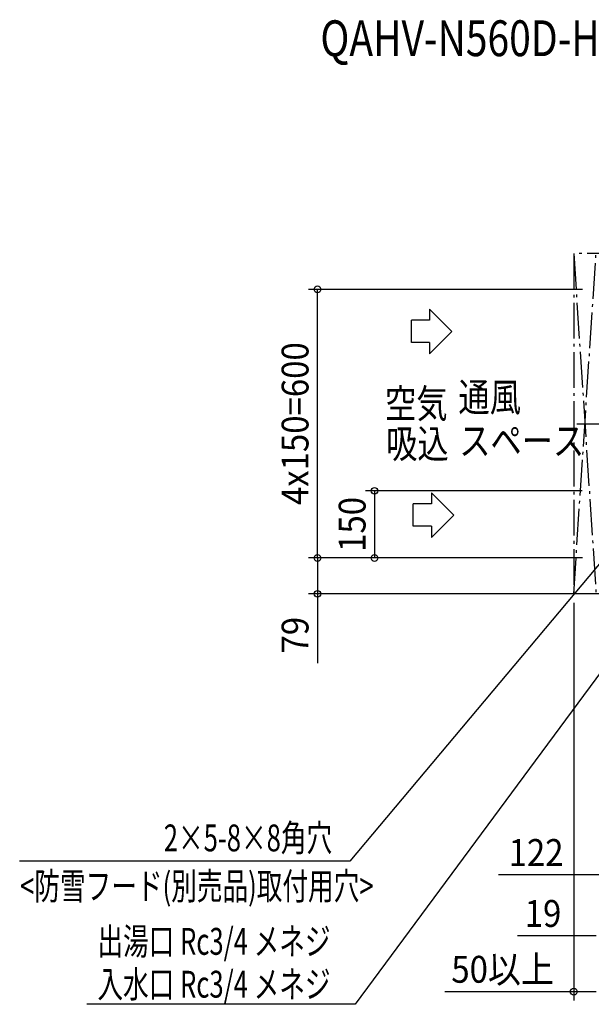
# Model space of a CAD drawing. Extents: x -1898 to 1463, y -1297 to 902.
# Drawn here: x -1898 to -621, y -1297 to 902 of the extents above; entities that cross this region are included whole.
import ezdxf
from ezdxf.enums import TextEntityAlignment as Align

# ---------------------------------------------------------------- set-up
doc = ezdxf.new("R2010")
doc.units = 0
doc.header["$LTSCALE"] = 20
doc.header["$MEASUREMENT"] = 0
doc.header["$PDMODE"] = 3
doc.header["$PDSIZE"] = -2
doc.linetypes.add('DASHDOT', pattern=[5.5, 4, -0.6, 0.3, -0.6])
doc.layers.get('DEFPOINTS').update_dxf_attribs({"linetype": 'CONTINUOUS'})
for name, color, linetype in [('BASIS', 6, 'DASHDOT'), ('ETC', 61, 'CONTINUOUS'), ('NOTE', 4, 'CONTINUOUS'), ('SERVICESPACE', 2, 'DASHDOT'), ('SIZE', 30, 'CONTINUOUS')]:
    doc.layers.add(name, color=color, linetype=linetype)
doc.styles.get("Standard").update_dxf_attribs({"font": 'SIMPLEX', "width": 0.9, "bigfont": 'BIGFONT'})
doc.styles.add('STANDARD1', font='MONOTXT.shx', dxfattribs={"width": 0.7, "height": 60, "bigfont": 'BIGFONT.shx'})
doc.styles.add('STANDARD_MODELNAME', font='MONOTXT.shx', dxfattribs={"width": 0.8, "height": 80, "bigfont": 'BIGFONT.shx'})

msp = doc.modelspace()

# ---------------------------------------------------------------- linework, layer by layer
at = {"layer": 'BASIS', "color": 6, "linetype": 'DASHDOT'}
msp.add_line((-652.8, 0), (652.8, 0), dxfattribs=at)
at = {"layer": 'DEFPOINTS', "color": 7, "linetype": 'Continuous'}
for p in [(-1232.9, 300), (-621.2, -150), (-1232.9, -300), (-1105.3, -300), (-621.2, -300), (-621.2, -300), (-660, -380)]:
    msp.add_point(p, dxfattribs=at)
at = {"layer": 'NOTE', "color": 4, "linetype": 'Continuous'}
for p, q in [((-982.2, 256), (-932.3, 206)), ((-982.2, 256), (-982.2, 231)), ((-982.2, 231), (-1022.9, 231)), ((-1022.9, 181), (-1022.9, 231)), ((-932.3, 206), (-982.2, 156)), ((-982.2, 181), (-1022.9, 181)), ((-982.2, 181), (-982.2, 156)), ((-978, -154.1), (-978, -179.1)), ((-978, -154.1), (-928.1, -204.1)), ((-1018.6, -229.1), (-1018.6, -179.1)), ((-978, -179.1), (-1018.6, -179.1)), ((-928.1, -204.1), (-978, -254.1)), ((-978, -229.1), (-1018.6, -229.1)), ((-978, -229.1), (-978, -254.1)), ((-591, -300), (-1160.8, -977.1)), ((-482, -395.1), (-1148.2, -1296.8)), ((-1160.8, -977.1), (-1898.5, -977.1)), ((-1148.2, -1296.8), (-1748, -1296.8))]:
    msp.add_line(p, q, dxfattribs=at)
at = {"layer": 'SERVICESPACE', "color": 2, "linetype": 'DASHDOT'}
for p, q in [((660, 380), (-660, 380)), ((-660, 380), (-660, -380)), ((-660, 380), (-610, -380)), ((-660, -380), (-610, 380)), ((660, -380), (-660, -380))]:
    msp.add_line(p, q, dxfattribs=at)
at = {"layer": 'SIZE', "color": 30, "linetype": 'Continuous'}
for p, q in [((-640.2, 300), (-1252.9, 300)), ((-1232.9, -300), (-1232.9, 300)), ((-641.2, -150), (-1125.3, -150)), ((-1105.3, -150), (-1105.3, -300)), ((-641.2, -300), (-1252.9, -300)), ((-640.2, -300), (-1252.9, -300)), ((-1232.9, -300), (-1232.9, -380)), ((-641.2, -300), (-1125.3, -300)), ((-580.5, -380), (-1252.9, -380)), ((-1232.9, -380), (-1232.9, -534.9)), ((-660, -400), (-660, -1288.6)), ((-604, -1007.8), (-828.5, -1007.8)), ((-610, -1143.9), (-785.9, -1143.9)), ((-660, -1268.6), (-948.1, -1268.6)), ((-610, -1268.6), (-660, -1268.6))]:
    msp.add_line(p, q, dxfattribs=at)
for centre in [(-1232.9, 300), (-1105.3, -150), (-1232.9, -300), (-1232.9, -300), (-1105.3, -300), (-1232.9, -380), (-660, -1268.6)]:
    msp.add_circle(centre, 7.5, dxfattribs=at)

# ---------------------------------------------------------------- texts
at = {"layer": 'ETC', "color": 61, "linetype": 'Continuous', "style": 'STANDARD_MODELNAME', "width": 0.8}
msp.add_text('QAHV-N560D-HWP_1', height=80, rotation=0, dxfattribs=at).set_placement((-1226.3, 820.8))
at = {"layer": 'NOTE', "color": 4, "linetype": 'Continuous', "style": 'STANDARD1'}
for s, height, rotation, width, p in [('通風', 64, 360, 0.8, (-917.6, 27.2)), ('空気', 64, 360, 0.8, (-1081.8, 12.9)), ('吸込', 64, 360, 0.8, (-1079.3, -76.9)), ('スペース', 64, 360, 0.8, (-915.9, -70.2)), ('2×5-8×8角穴', 60, 0, 0.7, (-1576.3, -955.2)), ('<防雪フード(別売品)取付用穴>', 60, 0, 0.7, (-1897.4, -1062.9)), ('出湯口 Rc3/4 メネジ', 60, 0, 0.7, (-1724.7, -1186.2)), ('入水口 Rc3/4 メネジ', 60, 0, 0.7, (-1724.7, -1281.9))]:
    msp.add_text(s, height=height, rotation=rotation, dxfattribs=dict(at, width=width)).set_placement(p)
at = {"layer": 'SIZE', "color": 30, "linetype": 'Continuous', "width": 0.9}
for s, p in [('4x150=600', (-1252.9, 0)), ('150', (-1125.3, -225)), ('79', (-1252.9, -472.4))]:
    msp.add_text(s, height=60, rotation=90, dxfattribs=at).set_placement(p, align=Align.CENTER)
for s, p in [('122', (-744.2, -987.8)), ('19', (-728.6, -1123.9)), ('50以上', (-819, -1248.6))]:
    msp.add_text(s, height=60, dxfattribs=at).set_placement(p, align=Align.CENTER)

doc.saveas('drawing.dxf')
